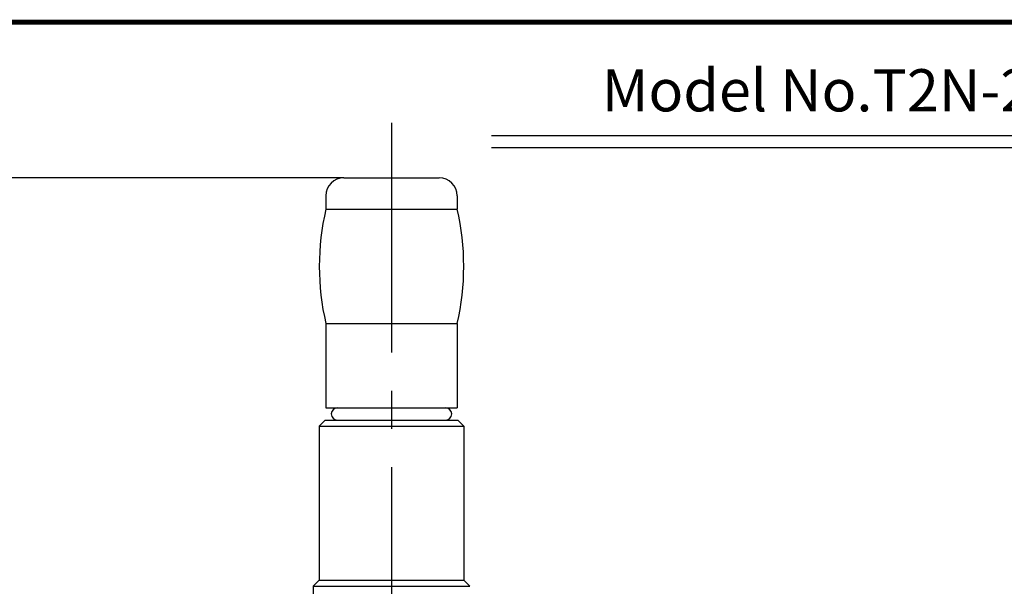
# Model space of a CAD drawing. Extents: x -45 to 211, y 567 to 778.
# Drawn here: x 1 to 83, y 716 to 763 of the extents above; entities that cross this region are included whole.
import ezdxf
from ezdxf.enums import TextEntityAlignment as Align

# ---------------------------------------------------------------- set-up
doc = ezdxf.new("R2010")
doc.units = 0
doc.linetypes.add('CENTER2', pattern=[28.575, 19.05, -3.175, 3.175, -3.175])
doc.layers.get('0').update_dxf_attribs({"linetype": 'CONTINUOUS'})
doc.layers.get('DEFPOINTS').update_dxf_attribs({"linetype": 'CONTINUOUS'})
for name, color, linetype in [('C', 7, 'CONTINUOUS'), ('中心線', 4, 'CENTER2'), ('備考_通常は印刷設定OFF', 21, 'CONTINUOUS'), ('外形線', 7, 'CONTINUOUS'), ('寸法線', 2, 'CONTINUOUS'), ('文字', 6, 'CONTINUOUS')]:
    doc.layers.add(name, color=color, linetype=linetype)
doc.styles.add('STYLE3', font='romans.shx', dxfattribs={"bigfont": 'bigfont.shx'})
doc.dimstyles.get("Standard").update_dxf_attribs({"dimtxt": 2.5, "dimasz": 2.5, "dimexe": 1.25, "dimexo": 0.625, "dimtad": 1, "dimcen": 2.5, "dimazin": 3, "dimtfac": 1, "dimtmove": 0, "dimatfit": 3})

# ---------------------------------------------------------------- blocks, each defined once
blk = doc.blocks.new('_OPEN')
at = {"color": 0, "linetype": 'BYBLOCK'}
for p, q in [((-1, 0.167), (0, 0)), ((0, 0), (-1, -0.167)), ((0, 0), (-1, 0))]:
    blk.add_line(p, q, dxfattribs=at)
blk = doc.blocks.new('*U317')
at = {"layer": '寸法線', "color": 6, "style": 'STYLE3'}
blk.add_text('163.4', height=2.5, rotation=90, dxfattribs=at).set_placement((-27.965, 662.377))
blk = doc.blocks.new('*D164')
at = {"layer": 'DEFPOINTS', "color": 0}
for p in [(28.136, 749.672), (-27.34, 586.272), (32.086, 586.272)]:
    blk.add_point(p, dxfattribs=at)
at = {"layer": '寸法線', "color": 2}
for p, q in [((28.136, 749.672), (-28.59, 749.672)), ((-27.34, 747.172), (-27.34, 588.772)), ((32.086, 586.272), (-28.59, 586.272))]:
    blk.add_line(p, q, dxfattribs=at)
at = {"layer": '備考_通常は印刷設定OFF'}
blk.add_blockref('*U317', (0, 0), dxfattribs=at)
at = {"layer": '寸法線', "color": 2, "xscale": 2.5, "yscale": 2.5, "zscale": 2.5}
for p, rotation in [((-27.34, 749.672), 90), ((-27.34, 586.272), 270)]:
    blk.add_blockref('_OPEN', p, dxfattribs=dict(at, rotation=rotation))
blk = doc.blocks.new('*U319')
at = {"layer": '寸法線', "color": 6, "style": 'STYLE3'}
blk.add_text('69.9', height=2.5, rotation=90, dxfattribs=at).set_placement((-17.16, 710.555))
blk = doc.blocks.new('*D166')
at = {"layer": 'DEFPOINTS', "color": 0}
for p in [(28.136, 749.672), (-16.535, 679.772), (0.086, 679.772)]:
    blk.add_point(p, dxfattribs=at)
at = {"layer": '寸法線', "color": 2}
for p, q in [((28.136, 749.672), (-17.785, 749.672)), ((-16.535, 747.172), (-16.535, 682.272)), ((0.086, 679.772), (-17.785, 679.772))]:
    blk.add_line(p, q, dxfattribs=at)
at = {"layer": '備考_通常は印刷設定OFF'}
blk.add_blockref('*U319', (0, 0), dxfattribs=at)
at = {"layer": '寸法線', "color": 2, "xscale": 2.5, "yscale": 2.5, "zscale": 2.5}
for p, rotation in [((-16.535, 749.672), 90), ((-16.535, 679.772), 270)]:
    blk.add_blockref('_OPEN', p, dxfattribs=dict(at, rotation=rotation))

msp = doc.modelspace()

# ---------------------------------------------------------------- linework, layer by layer
at = {"layer": 'C', "const_width": 0.4}
msp.add_lwpolyline([(-44.529, 762.596), (210.471, 762.596), (210.471, 567.596), (-44.529, 567.596), (-44.529, 762.596)], dxfattribs=at)
at = {"layer": '中心線'}
msp.add_line((32.086, 754.227), (32.086, 584.885), dxfattribs=at)
at = {"layer": '外形線'}
for p, q in [((40.395, 753.192), (149.395, 753.192)), ((40.395, 752.192), (149.395, 752.192)), ((28.136, 749.672), (36.036, 749.672)), ((26.636, 748.172), (26.636, 747.072)), ((37.536, 748.172), (37.536, 747.072)), ((26.636, 747.072), (37.536, 747.072)), ((26.636, 737.572), (26.636, 730.572)), ((26.636, 737.572), (37.536, 737.572)), ((37.536, 737.572), (37.536, 730.572)), ((26.636, 730.572), (37.536, 730.572)), ((26.586, 729.572), (26.086, 729.072)), ((26.586, 729.572), (37.586, 729.572)), ((37.586, 729.572), (38.086, 729.072)), ((26.086, 729.072), (26.086, 716.272)), ((26.086, 729.072), (38.086, 729.072)), ((38.086, 729.072), (38.086, 716.272)), ((25.586, 715.772), (26.086, 716.272)), ((26.086, 716.272), (38.086, 716.272)), ((38.586, 715.772), (38.086, 716.272)), ((25.586, 715.772), (25.586, 708.803)), ((25.586, 715.772), (38.586, 715.772))]:
    msp.add_line(p, q, dxfattribs=at)
for centre, radius, start, end in [((28.136, 748.172), 1.5, 90, 180), ((36.036, 748.172), 1.5, 0, 90), ((46.873, 742.322), 20.786, 166.79033, 193.20967), ((17.3, 742.322), 20.786, 346.79033, 13.20967), ((27.586, 730.072), 0.5, 90, 270), ((36.586, 730.072), 0.5, 270, 90)]:
    msp.add_arc(centre, radius, start, end, dxfattribs=at)

# ---------------------------------------------------------------- texts
at = {"layer": '文字', "style": 'STYLE3'}
msp.add_text('Model No.T2N-255W Digital Depth Gauge', height=3.5, dxfattribs=at).set_placement((94.895, 755.188), align=Align.CENTER)

# ---------------------------------------------------------------- dimensions: what is measured, and where the dimension line sits
at = {"layer": '寸法線'}
for base, p2, picture, middle in [((-27.34, 586.272), (32.086, 586.272), '*D164', (-29.215, 667.972)), ((-16.535, 679.772), (0.086, 679.772), '*D166', (-18.41, 714.722))]:
    dim = msp.add_linear_dim(base=base, p1=(28.136, 749.672), p2=p2, angle=90, dimstyle='Standard', override={"dimdec": 2}, dxfattribs=at)
    dim.commit()
    dim.dimension.update_dxf_attribs({"geometry": picture, "text_midpoint": middle})

doc.saveas('drawing.dxf')
